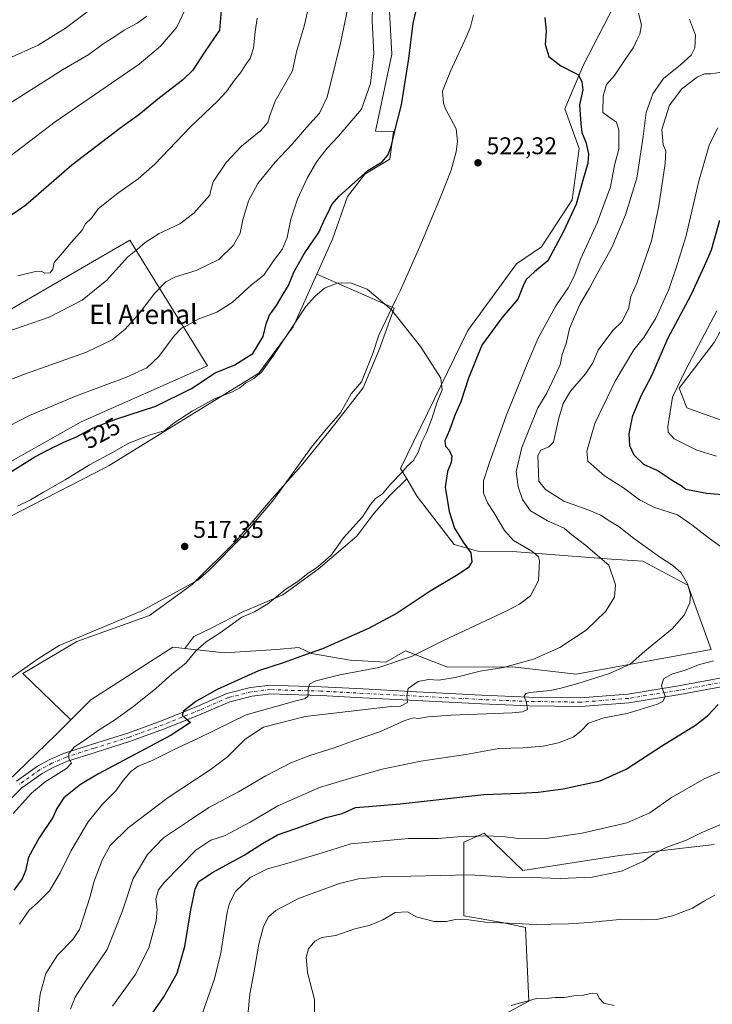
# Model space of a CAD drawing. Units: metres. Extents: x 553012 to 556469, y 4710129 to 4712468.
# Drawn here: x 555364 to 555650, y 4710654 to 4711060 of the extents above; entities that cross this region are included whole.
import ezdxf
from ezdxf.enums import TextEntityAlignment as Align

# ---------------------------------------------------------------- set-up
doc = ezdxf.new("R2010")
doc.units = ezdxf.units.M
doc.header["$MEASUREMENT"] = 0
doc.linetypes.add('DGN Style 4', pattern=[2.638475, 1.318413, -0.659207, 0.001648, -0.659207])
for name, color, linetype, lineweight in [('Arbolado forestal CxS', 92, 'Continuous', 0), ('Corriente natural lineal', 142, 'Continuous', 13), ('Cultivos herbáceos CxS', 92, 'Continuous', 0), ('Cultivos leñosos CxS', 92, 'Continuous', 0), ('Curva de nivel maestra', 30, 'Continuous', 30), ('Curva de nivel normal', 30, 'Continuous', 0), ('Matorral CxS', 135, 'Continuous', 0), ('Pastizal CxS', 92, 'Continuous', 0), ('Pista no pavimentada Cxs', 111, 'Continuous', 0), ('Pista no pavimentada eje', 91, 'DGN Style 4', 0), ('Punto de cota en terreno', 7, 'Continuous', 0), ('Rótulo de curva de nivel directora', 7, 'Continuous', 0), ('Rótulo de punto de cota en terreno', 7, 'Continuous', 0), ('Texto cartográfico', 7, 'Continuous', 0)]:
    doc.layers.add(name, color=color, linetype=linetype, lineweight=lineweight)
doc.styles.add('Style-Arial', font='txt')

# ---------------------------------------------------------------- blocks, each defined once
blk = doc.blocks.new('*U18')
at = {"layer": 'Matorral CxS', "color": 135, "linetype": 'Continuous', "lineweight": 0}
blk.add_polyline3d([(555515.0405, 4711099.0649, 529.2603), (555518.0455, 4711046.2189, 527.3062), (555511.2739, 4711014.3167, 527.2118), (555518.7019, 4711014.1769, 525.604), (555517.0981, 4711002.7365, 525.3193), (555506.8429, 4710996.5829, 525.3233), (555499.6639, 4710987.3531, 524.7017), (555493.5549, 4710969.7059, 522.5607), (555487.0525, 4710955.2391, 521.322), (555477.3063, 4710933.5541, 520.5081), (555463.1285, 4710914.2981, 521.3171), (555401.2133, 4710876.1379, 518.7878), (555399.7198, 4710875.3723, 518.8378), (555350.0701, 4710849.9265, 519.2302)], dxfattribs=at)
blk.add_polyline3d([(555409.7241, 4710969.2943, 541.9995), (555332.8193, 4710924.7199, 540.6657), (555324.5007, 4710926.9853, 540.8419), (555319.8386, 4710933.0473, 541.6724), (555317.3898, 4710939.1703, 542.628), (555315.4304, 4710943.8237, 543.4297), (555314.1081, 4710943.7221, 543.1265), (555312.2465, 4710943.5789, 542.6877), (555310.0423, 4710941.3747, 541.6444), (555310.5319, 4710937.2109, 540.9131), (555311.5813, 4710926.7189, 539.5882), (555333.7985, 4710908.8001, 537.3252), (555331.1043, 4710902.6771, 535.6408), (555328.1081, 4710898.7249, 534.7726), (555333.7213, 4710889.2173, 532.2958), (555357.5219, 4710876.1139, 528.0361), (555389.7263, 4710894.1791, 528.0543), (555441.8074, 4710917.3711, 527.8258)], close=True, dxfattribs=at)
blk = doc.blocks.new('*U19')
at = {"layer": 'Matorral CxS', "color": 135, "linetype": 'Continuous', "lineweight": 0}
for points in [[(555651.0834, 4710927.0059, 557.4506), (555636.6319, 4710908.1567, 555.2159), (555639.7731, 4710899.9887, 558.0736), (555655.4807, 4710894.3339, 560.3611)], [(555651.1701, 4710719.5539, 561.8183), (555612.0217, 4710715.1177, 558.2608), (555572.1051, 4710708.8767, 559.1315), (555556.1059, 4710724.2453, 554.1189), (555547.6801, 4710720.5511, 555.4224), (555547.6797, 4710690.1575, 564.2138), (555563.5673, 4710687.3943, 564.7872), (555573.2375, 4710685.3219, 565.1614), (555574.6188, 4710654.9283, 569.8802), (555555.2771, 4710644.5671, 570.0501)], [(555355.0657, 4710741.7221, 516.248), (555379.2351, 4710764.9241, 516.9376), (555385.4705, 4710771.1595, 516.8086), (555393.7363, 4710779.4249, 516.424), (555427.5528, 4710801.1595, 517.0152), (555432.4373, 4710800.6087, 517.5746), (555448.8403, 4710798.7593, 521.0857), (555470.3295, 4710800.1803, 522.7182), (555479.5809, 4710801.0077, 523.3984), (555484.7853, 4710798.5927, 524.4946), (555500.8489, 4710795.7569, 527.3259), (555515.5463, 4710794.8915, 529.0098), (555523.5735, 4710799.6125, 528.7128), (555526.5221, 4710798.4663, 529.4117), (555540.9806, 4710792.8461, 532.6841), (555567.8433, 4710792.9701, 534.8627), (555594.1671, 4710789.9461, 537.7808), (555649.9083, 4710800.1783, 543.2626), (555640.1779, 4710826.7175, 540.3186), (555621.6429, 4710836.7115, 537.7127), (555608.7591, 4710837.5705, 536.0439), (555581.8867, 4710839.5855, 531.3369), (555567.8743, 4710840.6361, 528.8454), (555553.4851, 4710840.8723, 526.1313), (555543.7542, 4710843.5263, 523.7467), (555528.4103, 4710863.4055, 521.764), (555524.1881, 4710870.6401, 520.4633), (555521.6409, 4710875.0045, 519.8021), (555549.3611, 4710931.9773, 520.9925), (555569.4133, 4710959.5043, 522.5608), (555579.8347, 4710966.5701, 523.4906), (555592.4073, 4710985.9115, 524.1314), (555595.3078, 4711007.1887, 524.3686), (555589.5067, 4711023.6301, 524.215), (555597.193, 4711041.7661, 525.8546), (555611.7505, 4711070.0509, 528.5718)]]:
    blk.add_polyline3d(points, dxfattribs=at)
blk = doc.blocks.new('5PATER')
at = {"layer": 'Pastizal CxS', "linetype": 'Continuous', "lineweight": 0}
h = blk.add_hatch(color=51, dxfattribs=at)
edge = h.paths.add_edge_path()
edge.add_ellipse((0, 0), major_axis=(-0.11, -0.111), ratio=0.999422, start_angle=0, end_angle=360)

msp = doc.modelspace()

# ---------------------------------------------------------------- linework, layer by layer
at = {"layer": 'Arbolado forestal CxS', "color": 92, "linetype": 'Continuous', "lineweight": 0}
msp.add_polyline3d([(555409.7241, 4710969.2943, 541.9995), (555441.8074, 4710917.3711, 527.8258), (555389.7263, 4710894.1791, 528.0543), (555357.5219, 4710876.1139, 528.0361), (555333.7213, 4710889.2173, 532.2958), (555328.1081, 4710898.7249, 534.7726), (555331.1043, 4710902.6771, 535.6408), (555333.7985, 4710908.8001, 537.3252), (555311.5813, 4710926.7189, 539.5882), (555310.5319, 4710937.2109, 540.9131), (555310.0423, 4710941.3747, 541.6444), (555312.2465, 4710943.5789, 542.6877), (555314.1081, 4710943.7221, 543.1265), (555315.4304, 4710943.8237, 543.4297), (555317.3898, 4710939.1703, 542.628), (555319.8386, 4710933.0473, 541.6724), (555324.5007, 4710926.9853, 540.8419), (555332.8193, 4710924.7199, 540.6657)], close=True, dxfattribs=at)
msp.add_polyline3d([(555357.5219, 4710876.1139, 528.0361), (555389.7263, 4710894.1791, 528.0543), (555441.8074, 4710917.3711, 527.8258), (555409.7241, 4710969.2943, 541.9995), (555332.8193, 4710924.7199, 540.6657), (555324.5007, 4710926.9853, 540.8419), (555319.8386, 4710933.0473, 541.6724), (555317.3898, 4710939.1703, 542.628), (555315.4304, 4710943.8237, 543.4297), (555314.1081, 4710943.7221, 543.1265), (555312.2465, 4710943.5789, 542.6877), (555310.0423, 4710941.3747, 541.6444), (555310.5319, 4710937.2109, 540.9131), (555311.5813, 4710926.7189, 539.5882), (555333.7985, 4710908.8001, 537.3252), (555331.1043, 4710902.6771, 535.6408), (555328.1081, 4710898.7249, 534.7726), (555333.7213, 4710889.2173, 532.2958), (555357.5219, 4710876.1139, 528.0361)], dxfattribs=at)
at = {"layer": 'Corriente natural lineal', "color": 142, "linetype": 'Continuous', "lineweight": 13}
msp.add_polyline3d([(555551.6701, 4711062.3801, 524.1154), (555550.4801, 4711057.5001, 523.9646), (555549.0301, 4711053.7401, 523.9067), (555542.2301, 4711039.1801, 523.4858), (555538.8701, 4711030.8601, 523.6364), (555539.2901, 4711025.9201, 523.3965), (555540.1101, 4711023.5801, 523.1969), (555544.6301, 4711015.2601, 522.5762), (555545.0601, 4711010.2701, 522.5513), (555544.5101, 4711005.7401, 522.4337), (555542.5101, 4710998.2201, 522.312), (555538.0701, 4710987.1001, 522.0345), (555529.5501, 4710966.7001, 521.0982), (555521.4401, 4710948.4201, 520.4757), (555519.8492, 4710945.0867, 520.3862), (555512.6888, 4710930.0351, 520.2952), (555510.1461, 4710922.5356, 520.0147), (555505.4327, 4710910.7066, 519.6052), (555501.2102, 4710905.805, 519.2852), (555496.7501, 4710897.9001, 519.2452), (555490.9501, 4710891.4201, 519.1768), (555484.6901, 4710883.6301, 519.1505), (555469.3101, 4710862.1501, 518.3467), (555456.3501, 4710846.8601, 518.1081), (555442.2501, 4710832.6401, 517.6452), (555437.9101, 4710828.7901, 517.6372), (555414.7401, 4710816.1201, 517.0904), (555380.6301, 4710801.8301, 516.7587), (555372.1201, 4710796.4401, 516.6117), (555348.4701, 4710779.9101, 515.6192)], dxfattribs=at)
at = {"layer": 'Cultivos herbáceos CxS', "color": 92, "linetype": 'Continuous', "lineweight": 0}
for points in [[(555611.7505, 4711070.0509, 528.5718), (555597.193, 4711041.7661, 525.8546), (555589.5067, 4711023.6301, 524.215), (555595.3078, 4711007.1887, 524.3686), (555592.4073, 4710985.9115, 524.1314), (555579.8347, 4710966.5701, 523.4906), (555569.4133, 4710959.5043, 522.5608), (555549.3611, 4710931.9773, 520.9925), (555521.6409, 4710875.0045, 519.8021), (555524.1881, 4710870.6401, 520.4633), (555517.2157, 4710863.8731, 520.4063), (555510.5809, 4710856.3539, 520.6121), (555503.5039, 4710847.0653, 520.6943), (555487.5803, 4710833.3537, 519.905), (555472.9839, 4710822.7383, 519.0847), (555456.1757, 4710815.6615, 518.5444), (555443.3485, 4710809.0269, 518.0394), (555436.2715, 4710805.4885, 517.4882), (555432.4373, 4710800.6087, 517.5746), (555427.5528, 4710801.1595, 517.0152), (555393.7363, 4710779.4249, 516.424), (555385.4705, 4710771.1595, 516.8086), (555365.5749, 4710790.3277, 516.2979), (555387.8571, 4710803.4401, 516.7589), (555417.9049, 4710814.2277, 516.9209), (555435.4673, 4710827.0895, 517.5903), (555453.7195, 4710845.0869, 518.024), (555468.5025, 4710862.5577, 518.3342), (555480.5983, 4710875.9965, 519.0469), (555492.0217, 4710890.1073, 519.3325), (555506.1331, 4710908.2503, 519.5581), (555512.8529, 4710924.3769, 520.0442), (555518.9009, 4710941.1759, 520.3737), (555487.0525, 4710955.2391, 521.322), (555493.5549, 4710969.7059, 522.5607), (555499.6639, 4710987.3531, 524.7017), (555506.8429, 4710996.5829, 525.3233), (555517.0981, 4711002.7365, 525.3193), (555518.7019, 4711014.1769, 525.604), (555511.2739, 4711014.3167, 527.2118), (555518.0455, 4711046.2189, 527.3062), (555515.0405, 4711099.0649, 529.2603)], [(555515.0405, 4711099.0649, 529.2603), (555518.0455, 4711046.2189, 527.3062), (555511.2739, 4711014.3167, 527.2118), (555518.7019, 4711014.1769, 525.604), (555517.0981, 4711002.7365, 525.3193), (555506.8429, 4710996.5829, 525.3233), (555499.6639, 4710987.3531, 524.7017), (555493.5549, 4710969.7059, 522.5607), (555487.0525, 4710955.2391, 521.322)], [(555608.7531, 4711093.9957, 528.8112), (555611.7505, 4711070.0509, 528.5718), (555597.193, 4711041.7661, 525.8546), (555589.5067, 4711023.6301, 524.215), (555595.3078, 4711007.1887, 524.3686), (555592.4073, 4710985.9115, 524.1314), (555579.8347, 4710966.5701, 523.4906), (555569.4133, 4710959.5043, 522.5608), (555549.3611, 4710931.9773, 520.9925), (555521.6409, 4710875.0045, 519.8021), (555524.1881, 4710870.6401, 520.4633)], [(555487.0525, 4710955.2391, 521.322), (555518.9009, 4710941.1759, 520.3737), (555512.8529, 4710924.3769, 520.0442), (555506.1331, 4710908.2503, 519.5581), (555492.0217, 4710890.1073, 519.3325), (555480.5983, 4710875.9965, 519.0469), (555468.5025, 4710862.5577, 518.3342), (555453.7195, 4710845.0869, 518.024), (555435.4673, 4710827.0895, 517.5903), (555417.9049, 4710814.2277, 516.9209), (555387.8571, 4710803.4401, 516.7589), (555365.5749, 4710790.3277, 516.2979), (555385.4705, 4710771.1595, 516.8086)], [(555524.1881, 4710870.6401, 520.4633), (555517.2157, 4710863.8731, 520.4063), (555510.5809, 4710856.3539, 520.6121), (555503.5039, 4710847.0653, 520.6943), (555487.5803, 4710833.3537, 519.905), (555472.9839, 4710822.7383, 519.0847), (555456.1757, 4710815.6615, 518.5444), (555443.3485, 4710809.0269, 518.0394), (555436.2715, 4710805.4885, 517.4882), (555432.4373, 4710800.6087, 517.5746)], [(555432.4373, 4710800.6087, 517.5746), (555427.5528, 4710801.1595, 517.0152), (555393.7363, 4710779.4249, 516.424), (555385.4705, 4710771.1595, 516.8086)], [(555555.2771, 4710644.5671, 570.0501), (555574.6188, 4710654.9283, 569.8802), (555573.2375, 4710685.3219, 565.1614), (555563.5673, 4710687.3943, 564.7872), (555547.6797, 4710690.1575, 564.2138), (555547.6801, 4710720.5511, 555.4224), (555556.1059, 4710724.2453, 554.1189), (555572.1051, 4710708.8767, 559.1315), (555612.0217, 4710715.1177, 558.2608), (555651.1701, 4710719.5539, 561.8183)], [(555555.2771, 4710644.5671, 570.0501), (555574.6188, 4710654.9283, 569.8802), (555573.2375, 4710685.3219, 565.1614), (555563.5673, 4710687.3943, 564.7872), (555547.6797, 4710690.1575, 564.2138), (555547.6801, 4710720.5511, 555.4224), (555556.1059, 4710724.2453, 554.1189), (555572.1051, 4710708.8767, 559.1315), (555612.0217, 4710715.1177, 558.2608), (555651.1701, 4710719.5539, 561.8183)]]:
    msp.add_polyline3d(points, dxfattribs=at)
at = {"layer": 'Cultivos leñosos CxS', "color": 92, "linetype": 'Continuous', "lineweight": 0}
for points in [[(555780.4623, 4710955.7587, 573.6694), (555774.0861, 4710950.5269, 573.6198), (555769.7347, 4710947.7297, 573.4002), (555763.5185, 4710942.1351, 573.235), (555755.7479, 4710934.0543, 572.9096), (555746.1127, 4710922.8651, 572.0476), (555739.8963, 4710913.2301, 571.1921), (555735.2339, 4710901.7301, 569.713), (555733.6797, 4710892.0949, 568.2648), (555733.9905, 4710888.6761, 567.6499), (555735.2615, 4710884.1475, 566.8627), (555734.0189, 4710872.3421, 564.6545), (555719.5675, 4710869.2007, 562.2872), (555697.5774, 4710874.2275, 561.7119), (555678.7279, 4710880.5111, 560.6067), (555655.4807, 4710894.3339, 560.3611), (555639.7731, 4710899.9887, 558.0736), (555636.6319, 4710908.1567, 555.2159), (555651.0834, 4710927.0059, 557.4506), (555670.0181, 4710961.3891, 557.9299), (555677.7453, 4710968.2571, 559.0058), (555714.6623, 4710975.1245, 562.3684), (555729.5065, 4710991.1161, 560.7348), (555779.1371, 4710955.2287, 573.5541)], [(555432.4373, 4710800.6087, 517.5746), (555436.2715, 4710805.4885, 517.4882), (555443.3485, 4710809.0269, 518.0394), (555456.1757, 4710815.6615, 518.5444), (555472.9839, 4710822.7383, 519.0847), (555487.5803, 4710833.3537, 519.905), (555503.5039, 4710847.0653, 520.6943), (555510.5809, 4710856.3539, 520.6121), (555517.2157, 4710863.8731, 520.4063), (555524.1881, 4710870.6401, 520.4633), (555528.4103, 4710863.4055, 521.764), (555543.7542, 4710843.5263, 523.7467), (555553.4851, 4710840.8723, 526.1313), (555567.8743, 4710840.6361, 528.8454), (555581.8867, 4710839.5855, 531.3369), (555608.7591, 4710837.5705, 536.0439), (555621.6429, 4710836.7115, 537.7127), (555640.1779, 4710826.7175, 540.3186), (555649.9083, 4710800.1783, 543.2626), (555594.1671, 4710789.9461, 537.7808), (555567.8433, 4710792.9701, 534.8627), (555540.9806, 4710792.8461, 532.6841), (555526.5221, 4710798.4663, 529.4117), (555523.5735, 4710799.6125, 528.7128), (555515.5463, 4710794.8915, 529.0098), (555500.8489, 4710795.7569, 527.3259), (555484.7853, 4710798.5927, 524.4946), (555479.5809, 4710801.0077, 523.3984), (555470.3295, 4710800.1803, 522.7182), (555448.8403, 4710798.7593, 521.0857)]]:
    msp.add_polyline3d(points, close=True, dxfattribs=at)
for points in [[(555780.4623, 4710955.7587, 573.6694), (555779.1371, 4710955.2287, 573.5541), (555729.5065, 4710991.1161, 560.7348), (555714.6623, 4710975.1245, 562.3684), (555677.7453, 4710968.2571, 559.0058), (555670.0181, 4710961.3891, 557.9299), (555651.0834, 4710927.0059, 557.4506), (555636.6319, 4710908.1567, 555.2159), (555639.7731, 4710899.9887, 558.0736), (555655.4807, 4710894.3339, 560.3611), (555678.7279, 4710880.5111, 560.6067), (555697.5774, 4710874.2275, 561.7119), (555719.5675, 4710869.2007, 562.2872), (555734.0189, 4710872.3421, 564.6545), (555735.2615, 4710884.1475, 566.8627)], [(555487.0525, 4710955.2391, 521.322), (555477.3063, 4710933.5541, 520.5081), (555463.1285, 4710914.2981, 521.3171), (555401.2133, 4710876.1379, 518.7878), (555399.7198, 4710875.3723, 518.8378), (555350.0701, 4710849.9265, 519.2302), (555326.3685, 4710837.4449, 517.9226), (555303.3737, 4710829.5791, 518.3528)], [(555350.0701, 4710849.9265, 519.2302), (555399.7198, 4710875.3723, 518.8378), (555401.2133, 4710876.1379, 518.7878), (555463.1285, 4710914.2981, 521.3171), (555477.3063, 4710933.5541, 520.5081), (555487.0525, 4710955.2391, 521.322), (555518.9009, 4710941.1759, 520.3737), (555512.8529, 4710924.3769, 520.0442), (555506.1331, 4710908.2503, 519.5581), (555492.0217, 4710890.1073, 519.3325), (555480.5983, 4710875.9965, 519.0469), (555468.5025, 4710862.5577, 518.3342), (555453.7195, 4710845.0869, 518.024), (555435.4673, 4710827.0895, 517.5903), (555417.9049, 4710814.2277, 516.9209), (555387.8571, 4710803.4401, 516.7589), (555365.5749, 4710790.3277, 516.2979), (555385.4705, 4710771.1595, 516.8086), (555379.2351, 4710764.9241, 516.9376), (555355.0657, 4710741.7221, 516.248)], [(555487.0525, 4710955.2391, 521.322), (555518.9009, 4710941.1759, 520.3737), (555512.8529, 4710924.3769, 520.0442), (555506.1331, 4710908.2503, 519.5581), (555492.0217, 4710890.1073, 519.3325), (555480.5983, 4710875.9965, 519.0469), (555468.5025, 4710862.5577, 518.3342), (555453.7195, 4710845.0869, 518.024), (555435.4673, 4710827.0895, 517.5903), (555417.9049, 4710814.2277, 516.9209), (555387.8571, 4710803.4401, 516.7589), (555365.5749, 4710790.3277, 516.2979), (555385.4705, 4710771.1595, 516.8086)], [(555524.1881, 4710870.6401, 520.4633), (555517.2157, 4710863.8731, 520.4063), (555510.5809, 4710856.3539, 520.6121), (555503.5039, 4710847.0653, 520.6943), (555487.5803, 4710833.3537, 519.905), (555472.9839, 4710822.7383, 519.0847), (555456.1757, 4710815.6615, 518.5444), (555443.3485, 4710809.0269, 518.0394), (555436.2715, 4710805.4885, 517.4882), (555432.4373, 4710800.6087, 517.5746)], [(555432.4373, 4710800.6087, 517.5746), (555448.8403, 4710798.7593, 521.0857), (555470.3295, 4710800.1803, 522.7182), (555479.5809, 4710801.0077, 523.3984), (555484.7853, 4710798.5927, 524.4946), (555500.8489, 4710795.7569, 527.3259), (555515.5463, 4710794.8915, 529.0098), (555523.5735, 4710799.6125, 528.7128), (555526.5221, 4710798.4663, 529.4117), (555540.9806, 4710792.8461, 532.6841), (555567.8433, 4710792.9701, 534.8627), (555594.1671, 4710789.9461, 537.7808), (555649.9083, 4710800.1783, 543.2626), (555640.1779, 4710826.7175, 540.3186), (555621.6429, 4710836.7115, 537.7127), (555608.7591, 4710837.5705, 536.0439), (555581.8867, 4710839.5855, 531.3369), (555567.8743, 4710840.6361, 528.8454), (555553.4851, 4710840.8723, 526.1313), (555543.7542, 4710843.5263, 523.7467), (555528.4103, 4710863.4055, 521.764), (555524.1881, 4710870.6401, 520.4633)], [(555385.4705, 4710771.1595, 516.8086), (555379.2351, 4710764.9241, 516.9376), (555355.0657, 4710741.7221, 516.248), (555323.5263, 4710701.5569, 514.8193), (555312.4352, 4710684.5089, 512.8622), (555307.5991, 4710661.3035, 512.2809), (555309.1195, 4710636.7801, 511.6627)]]:
    msp.add_polyline3d(points, dxfattribs=at)
at = {"layer": 'Curva de nivel maestra', "color": 30, "linetype": 'Continuous', "lineweight": 30, "flags": 128}
for points, elevation in [([(555448.53, 4711076.0901), (555446.79, 4711056.0701), (555440.65, 4711046.9801), (555435.82, 4711039.6101), (555431.57, 4711035.4501), (555422.06, 4711028.1501), (555413.52, 4711021.0701), (555405.67, 4711015.4601), (555385.81, 4711000.2301), (555366.83, 4710983.7101), (555355.49, 4710976.0301)], 550), ([(555360.16, 4710873.3601), (555370.55, 4710879.8201), (555376, 4710882.6601), (555382.49, 4710885.8801), (555387.75, 4710888.0501), (555394.66, 4710891.7901), (555404.01, 4710895.3501), (555420.57, 4710900.6701), (555435.2, 4710907.9901), (555444.99, 4710914.4901), (555453.15, 4710917.8501), (555460.56, 4710922.4401), (555464.92, 4710929.5001), (555466.12, 4710934.6801), (555467.51, 4710938.3401), (555470.35, 4710942.3601), (555473.09, 4710947.0601), (555475.38, 4710950.6201), (555477.54, 4710956.1201), (555481.81, 4710963.7101), (555487.93, 4710972.7201), (555490.14, 4710977.8601), (555491.9, 4710981.0701), (555493.2, 4710984.0001), (555496.24, 4710987.4301), (555508.12, 4710998.0601), (555514.04, 4711001.7001), (555516.37, 4711004.3901), (555517.8, 4711008.4001), (555519.2, 4711014.5101), (555521.92, 4711025.1701), (555525.02, 4711044.4001), (555526.74, 4711058.9801), (555529.36, 4711070.0201)], 525), ([(555581.17, 4711061.2701), (555581.68, 4711055.7001), (555581.29, 4711050.1101), (555582.8, 4711045.2401), (555587.82, 4711041.3701), (555595.13, 4711037.6701), (555596.46, 4711034.7301), (555596.81, 4711031.4701), (555595.47, 4711025.1701), (555596.07, 4711017.3401), (555596.53, 4711013.7401), (555598.1, 4711009.8001), (555599.25, 4711004.9701), (555598.92, 4711001.1301), (555596.73, 4710993.5901), (555594.13, 4710984.1301), (555588.94, 4710972.9401), (555582.47, 4710960.7801), (555576.88, 4710956.2101), (555573.5, 4710953.0801), (555572.18, 4710950.4501), (555569.98, 4710944.9401), (555563.46, 4710937.1601), (555555.23, 4710925.9701), (555549.6, 4710912.2201), (555546.44, 4710902.5401), (555544.19, 4710897.2801), (555541.84, 4710890.7601), (555539.9, 4710886.4201), (555540.22, 4710884.2101), (555541.74, 4710882.5501), (555542.77, 4710880.0501), (555542.48, 4710877.4801), (555540.95, 4710873.7501), (555540.08, 4710867.3001), (555541.69, 4710857.2001), (555543.88, 4710850.3301), (555547.43, 4710844.4801), (555550.62, 4710840.1001), (555551, 4710836.4301), (555549.62, 4710834.1001), (555545.36, 4710831.1601), (555533.4, 4710824.0301), (555520.23, 4710815.2401), (555508.35, 4710808.8901), (555489.37, 4710800.5201), (555481.11, 4710797.6101), (555473.55, 4710794.8401), (555462.89, 4710791.3901), (555445.82, 4710783.6501), (555437.11, 4710778.7401), (555431.99, 4710774.7501), (555431.38, 4710773.0701), (555434.89, 4710770.0401), (555426.81, 4710764.8201), (555396.55, 4710748.6501), (555389.47, 4710744.3501), (555382.53, 4710738.8501), (555379.64, 4710734.4401), (555377.98, 4710730.7201), (555372.3, 4710722.4301), (555367.94, 4710714.4401), (555366.66, 4710708.7801), (555365.34, 4710705.4401), (555361.9, 4710700.7801)], 525), ([(555654.4, 4710864.0401), (555648.04, 4710864.6801), (555643.03, 4710865.6601), (555639.4, 4710866.2801), (555637.44, 4710867.8501), (555634.21, 4710869.7301), (555627.59, 4710874.1401), (555622.08, 4710876.6601), (555618.12, 4710880.4501), (555616.31, 4710884.2701), (555616, 4710889.2301), (555617.56, 4710896.8801), (555621.14, 4710905.3301), (555625.48, 4710913.7201), (555631.97, 4710928.6601), (555641.58, 4710946.7201), (555647.16, 4710958.7501), (555650, 4710965.3601), (555653.48, 4710977.5401)], 550), ([(555414.46, 4710643.1701), (555423.88, 4710656.6601), (555429.32, 4710666.4401), (555432.52, 4710677.4801), (555435.01, 4710692.5701), (555436.73, 4710701.1401), (555438.2, 4710704.2301), (555443.59, 4710707.9101), (555457, 4710715.2001), (555464.52, 4710720.0701), (555470.78, 4710723.5601), (555478.32, 4710726.2801), (555490.89, 4710730.8001), (555497.44, 4710732.4301), (555502.98, 4710734.9601), (555508.39, 4710735.3001), (555521.5, 4710736.4701), (555555.93, 4710740.3201), (555570.85, 4710740.8101), (555578.47, 4710741.1901), (555588.82, 4710742.6501), (555604.08, 4710745.9801), (555614.75, 4710750.6801), (555629.74, 4710760.5001), (555643.39, 4710768.9001), (555648.3, 4710772.7701), (555652.8, 4710777.4601)], 550)]:
    msp.add_lwpolyline(points, dxfattribs=dict(at, elevation=elevation))
at = {"layer": 'Curva de nivel normal', "color": 30, "linetype": 'Continuous', "lineweight": 0, "flags": 128}
for points, elevation in [([(555510.12, 4711071.2501), (555509.85, 4711059.7801), (555510.54, 4711046.3801), (555509.22, 4711034.0401), (555505.46, 4711023.4001), (555500.68, 4711017.7401), (555495.91, 4711012.2901), (555491.22, 4711007.2801), (555486.95, 4711001.8401), (555483.03, 4710994.9501), (555479.06, 4710986.3001), (555476.32, 4710978.0101), (555474.7, 4710970.3701), (555472.75, 4710965.4701), (555469.15, 4710960.7801), (555465.14, 4710954.8201), (555460.1, 4710950.7801), (555452.03, 4710943.5701), (555445.72, 4710939.5001), (555438.04, 4710936.7101), (555433.48, 4710934.1001), (555431.15, 4710933.0101), (555428.15, 4710929.7201), (555421.82, 4710921.1901), (555416.82, 4710916.5901), (555408.4, 4710912.6801), (555387.72, 4710905.0101), (555368.31, 4710896.8001), (555355.07, 4710890.0901)], 530), ([(555484.75, 4711070.8401), (555481.77, 4711057.6601), (555478.59, 4711047.1701), (555477.02, 4711039.2401), (555469.85, 4711026.7901), (555467.55, 4711020.7801), (555466.83, 4711017.9001), (555463.82, 4711014.5701), (555455.94, 4711008.1901), (555449.6, 4711001.3801), (555444.14, 4710993.4001), (555443.29, 4710990.0101), (555442.84, 4710987.8401), (555440.56, 4710985.3601), (555436.22, 4710980.4101), (555430.5, 4710976.0801), (555421.92, 4710972.0801), (555416.06, 4710968.2701), (555413, 4710965.5201), (555408.8, 4710962.2701), (555400.29, 4710952.8401), (555390.08, 4710944.5401), (555376.47, 4710937.4401), (555355.7, 4710930.3401)], 540), ([(555303.26, 4711062.0001), (555307.47, 4711056.4401), (555312.25, 4711051.9401), (555319.81, 4711046.5901), (555327.98, 4711043.1801), (555338.83, 4711042.0401), (555349.16, 4711043.0601), (555359.7, 4711044.3901), (555371.86, 4711049.9301), (555383.15, 4711056.9201), (555395.47, 4711066.1401)], 565), ([(555499.81, 4711065.1101), (555496.85, 4711050.7401), (555494.53, 4711041.7401), (555491.26, 4711028.4001), (555488.18, 4711021.7401), (555482.8, 4711015.8701), (555476.88, 4711008.9401), (555469.82, 4711001.5401), (555462.6, 4710992.7401), (555458.81, 4710985.5801), (555456.5, 4710977.7401), (555455.34, 4710972.1401), (555452.57, 4710967.1801), (555446.48, 4710961.3801), (555437.18, 4710956.7201), (555428.59, 4710954.2101), (555424.68, 4710952.1201), (555419.92, 4710947.2801), (555413.83, 4710939.1801), (555407.87, 4710932.5201), (555402.51, 4710928.0801), (555391.86, 4710923.0601), (555366.64, 4710914.0601), (555343.66, 4710905.4001)], 535), ([(555357.48, 4711001.8101), (555378.88, 4711018.2101), (555413.6, 4711042.0701), (555422.42, 4711049.5001), (555429.24, 4711057.3601), (555432.55, 4711064.4001)], 555), ([(555364.28, 4710686.6801), (555368.23, 4710692.4601), (555371.67, 4710695.4601), (555376.64, 4710700.5001), (555381.06, 4710707.9001), (555385.59, 4710717.1001), (555392.56, 4710728.9701), (555398.3, 4710736.1601), (555404.07, 4710741.7801), (555407, 4710746.1101), (555410.2, 4710749.7801), (555413.22, 4710751.9701), (555418.45, 4710754.1001), (555428.15, 4710758.8301), (555437.82, 4710763.4501), (555457.82, 4710773.1901), (555478.89, 4710779.0401), (555482.03, 4710779.8601), (555483.47, 4710781.0501), (555483.41, 4710783.9001), (555484.03, 4710785.8901), (555486.61, 4710787.1701), (555496.52, 4710789.7301), (555512.67, 4710792.7801), (555526.09, 4710797.2701), (555539.32, 4710803.9601), (555565.45, 4710816.1001), (555570.74, 4710818.8501), (555575.33, 4710822.4101), (555578.59, 4710828.6701), (555579.02, 4710836.7501), (555578.51, 4710838.4001), (555575.81, 4710840.7501), (555568.3, 4710845.2601), (555564.49, 4710849.3201), (555560.11, 4710856.8001), (555557.52, 4710860.7601), (555555.92, 4710864.8201), (555555.83, 4710869.8401), (555558.25, 4710877.0901), (555565.15, 4710896.7601), (555574.06, 4710918.5201), (555578.46, 4710928.8501), (555585.75, 4710942.1601), (555590.76, 4710949.6401), (555593.33, 4710954.3701), (555596.12, 4710961.6901), (555602.82, 4710976.4001), (555608.34, 4710991.4001), (555609.29, 4710996.5301), (555610.15, 4711000.9001), (555611.8, 4711006.8601), (555611.71, 4711014.7701), (555610.77, 4711018.0901), (555608.68, 4711019.4801), (555605.07, 4711022.0101), (555605.3, 4711028.7501), (555606.59, 4711033.6201), (555609.99, 4711037.2801), (555614.7, 4711044.4001), (555617.74, 4711048.9101), (555619.14, 4711051.8901), (555620.41, 4711054.4001), (555621.05, 4711058.2601), (555619.91, 4711063.1401)], 530), ([(555361.16, 4711026.5001), (555382.03, 4711039.6501), (555392.88, 4711046.0401), (555398.83, 4711050.3801), (555403.16, 4711053.1201), (555407.48, 4711056.0001), (555412.84, 4711058.9701), (555416.76, 4711061.8801)], 560), ([(555363.58, 4710954.5201), (555370.86, 4710956.4201), (555373.13, 4710956.5301), (555374.66, 4710955.6301), (555376.85, 4710955.8301), (555377.92, 4710957.2801), (555378.58, 4710960.0301), (555381.31, 4710963.3001), (555385.49, 4710968.3801), (555390.12, 4710973.4601), (555391.49, 4710976.0801), (555393.97, 4710978.4101), (555396.74, 4710982.1801), (555404.34, 4710988.2801), (555413.21, 4710994.6201), (555420.13, 4711000.7301), (555434.8, 4711016.0701), (555445.98, 4711026.7601), (555449.75, 4711030.7401), (555452.99, 4711035.4001), (555455.45, 4711038.4001), (555457.57, 4711041.7401), (555459.47, 4711044.3801), (555460.92, 4711048.6301), (555461.55, 4711055.3801), (555462.4, 4711061.0901)], 545), ([(555371.06, 4710643.4301), (555372.73, 4710657.8001), (555375.03, 4710666.3701), (555379.88, 4710673.9501), (555386.2, 4710680.4201), (555389.06, 4710684.5001), (555390.86, 4710690.4201), (555393.33, 4710697.6901), (555395.12, 4710704.4201), (555398.31, 4710713.1501), (555401.72, 4710719.1601), (555409.15, 4710726.5001), (555425.6, 4710739.0401), (555442.97, 4710750.4001), (555450.08, 4710755.8401), (555457.36, 4710763.1701), (555464.95, 4710768.0901), (555482.14, 4710772.5601), (555517.7, 4710776.6101), (555521.52, 4710776.7801), (555524.46, 4710778.3001), (555524.19, 4710781.0001), (555524.77, 4710784.1201), (555528.93, 4710786.9401), (555533.14, 4710787.7901), (555537.47, 4710787.4901), (555544.14, 4710788.5601), (555554.46, 4710791.2001), (555564.15, 4710792.7401), (555576.55, 4710796.1701), (555587.44, 4710801.0301), (555598.3, 4710808.2001), (555606.3, 4710815.9101), (555609.9, 4710821.7401), (555610.31, 4710826.8501), (555607.62, 4710835.0401), (555598.14, 4710843.1101), (555592.4, 4710847.5601), (555589.19, 4710850.2601), (555582.23, 4710853.3001), (555575.32, 4710857.5101), (555571.92, 4710862.1401), (555570.2, 4710867.3901), (555569.38, 4710873.6701), (555571.74, 4710883.6801), (555578.33, 4710899.9701), (555582.02, 4710906.0901), (555587.51, 4710917.7501), (555588.33, 4710922.0801), (555589.94, 4710926.5801), (555591.41, 4710932.7501), (555595.62, 4710942.7501), (555599.58, 4710949.4101), (555602.77, 4710955.4101), (555608.86, 4710966.3201), (555614.5, 4710979.7201), (555619.13, 4710994.9801), (555621.84, 4711012.0701), (555623.03, 4711022.0701), (555625.82, 4711029.7401), (555630.16, 4711036.0701), (555637.22, 4711041.7401), (555641.65, 4711045.7401), (555643.16, 4711048.7401), (555643.38, 4711054.0701), (555640.97, 4711060.6201)], 535), ([(555385.23, 4710651.5601), (555387.17, 4710656.5701), (555390.9, 4710662.3101), (555400.47, 4710676.2401), (555406.79, 4710692.1601), (555411.1, 4710705.5401), (555417.06, 4710715.4401), (555423.72, 4710722.4001), (555434.03, 4710729.3201), (555442.48, 4710734.9001), (555454.6, 4710741.3901), (555465.94, 4710747.9601), (555476.26, 4710753.3301), (555484.06, 4710756.4301), (555494.13, 4710759.6101), (555503.33, 4710762.9101), (555513.25, 4710766.3201), (555523.42, 4710770.8401), (555527.01, 4710771.9401), (555528.95, 4710771.6701), (555533.01, 4710772.4201), (555542.56, 4710773.0101), (555567.64, 4710774.0601), (555572.02, 4710774.4301), (555573.99, 4710775.4301), (555573.58, 4710778.1101), (555572.62, 4710780.8801), (555573.38, 4710782.0301), (555574.98, 4710782.4001), (555583.46, 4710783.1801), (555587.8, 4710784.2201), (555594.8, 4710786.0801), (555607.84, 4710790.2801), (555616.49, 4710794.1701), (555622.44, 4710799.4301), (555633.81, 4710808.7701), (555638.73, 4710814.4301), (555641.1, 4710819.5101), (555641.37, 4710822.9401), (555640.06, 4710827.3001), (555637.43, 4710831.7901), (555634.02, 4710834.9401), (555628.53, 4710838.5101), (555617.87, 4710846.1701), (555611.86, 4710850.8201), (555607.28, 4710853.5801), (555604.38, 4710855.6701), (555599.39, 4710857.8101), (555588.97, 4710861.5301), (555581.43, 4710866.2401), (555578.75, 4710869.7101), (555578.25, 4710880.3301), (555579.57, 4710882.5801), (555582.8, 4710883.8701), (555584.8, 4710885.8201), (555585.44, 4710889.0401), (555586.96, 4710895.7601), (555588.82, 4710901.7601), (555591.84, 4710906.9101), (555598.04, 4710914.0401), (555600.98, 4710918.5701), (555603.27, 4710923.8801), (555609.2, 4710932.0201), (555612.92, 4710935.5101), (555615.74, 4710940.9701), (555616.77, 4710946.0601), (555619.12, 4710951.5901), (555625.23, 4710969.0801), (555628.28, 4710983.4501), (555630.83, 4711000.9201), (555631.1, 4711006.2101), (555630.08, 4711008.7601), (555629.46, 4711015.0701), (555632.67, 4711025.0401), (555637.7, 4711031.8501), (555644.12, 4711036.6901), (555647.12, 4711038.0401), (555649.79, 4711037.9601), (555655.12, 4711038.9001)], 540), ([(555652.69, 4711015.7801), (555649.19, 4711008.9201), (555644.73, 4710993.7001), (555639.43, 4710970.6201), (555635.46, 4710957.8101), (555632.41, 4710948.9501), (555626.99, 4710937.0801), (555622.1, 4710929.0401), (555617.97, 4710923.9301), (555610.28, 4710911.0501), (555601.9, 4710893.5401), (555598.47, 4710882.1601), (555598.98, 4710877.9401), (555601.44, 4710875.7801), (555605.82, 4710871.9401), (555613.66, 4710867.0001), (555620.28, 4710862.0301), (555626.41, 4710858.8201), (555635.95, 4710855.8801), (555641.85, 4710851.7401), (555649.19, 4710845.9901), (555657.05, 4710840.3501)], 545), ([(555363.45, 4710859.3401), (555368.79, 4710862.0101), (555374.08, 4710865.2101), (555383.07, 4710870.2601), (555393.14, 4710876.5001), (555402.37, 4710881.4701), (555409.32, 4710885.4201), (555418.24, 4710888.8801), (555424.01, 4710890.5801), (555428.03, 4710893.8401), (555435.48, 4710898.6601), (555444.82, 4710903.8001), (555452.18, 4710906.6201), (555455.25, 4710908.2401), (555457.53, 4710910.1801), (555461.01, 4710912.1101), (555464.15, 4710914.7601), (555469, 4710921.4801), (555482.54, 4710941.8501), (555486.16, 4710946.0701), (555490.2, 4710949.4201), (555495.41, 4710951.6001), (555500.86, 4710951.7001), (555507.84, 4710949.0501), (555517.8, 4710940.5601), (555529.82, 4710925.4001), (555538.19, 4710912.2401), (555538.84, 4710907.5201), (555536.57, 4710902.0901), (555534.64, 4710895.9301), (555532.3, 4710889.7801), (555530.4, 4710885.9301), (555529.01, 4710882.0501), (555526.96, 4710878.2601), (555524.41, 4710876.0301), (555522.29, 4710873.4001), (555517.63, 4710868.6401), (555514.1, 4710864.5601), (555511.3, 4710862.5001), (555509.14, 4710860.1001), (555505.81, 4710854.9501), (555498.08, 4710846.3701), (555492.88, 4710839.1001), (555489.49, 4710836.0601), (555486.91, 4710833.9401), (555483.47, 4710831.7001), (555479.18, 4710828.3201), (555474.16, 4710825.0701), (555466.84, 4710818.9901), (555461.33, 4710815.7801), (555455.98, 4710813.4901), (555447.12, 4710807.1101), (555441.29, 4710803.3101), (555437.1, 4710799.6501), (555432.93, 4710794.4901), (555427.18, 4710790.0301), (555420.48, 4710784.0601), (555411.48, 4710776.7101), (555403.49, 4710771.0101), (555397.05, 4710766.9601), (555390.98, 4710762.6301), (555386.89, 4710759.9201), (555384.53, 4710757.2301), (555384.56, 4710755.1801), (555385.66, 4710753.1801), (555383.67, 4710751.0001), (555374.76, 4710745.4401), (555369.15, 4710740.8601), (555361.59, 4710732.4401)], 520), ([(555652.19, 4710940.1601), (555639.62, 4710916.0901), (555633.86, 4710904.4201), (555632.02, 4710892.3801), (555632.14, 4710889.9801), (555634.59, 4710887.1801), (555643.9, 4710882.5401), (555652.12, 4710880.0801)], 555), ([(555650.79, 4710795.5301), (555645.12, 4710793.9301), (555639.12, 4710791.6901), (555633.59, 4710790.0101), (555630.26, 4710788.0301), (555629.38, 4710785.1501), (555630.88, 4710780.7001), (555629.93, 4710778.6301), (555627.76, 4710777.5801), (555615.24, 4710773.6901), (555605.5, 4710771.9101), (555599.18, 4710769.7701), (555596.04, 4710766.4401), (555592.93, 4710764.0001), (555586.79, 4710761.6701), (555580.56, 4710760.2701), (555572.26, 4710759.5901), (555562.24, 4710759.2201), (555548.54, 4710756.8401), (555529.92, 4710753.9801), (555513.99, 4710750.7001), (555501.89, 4710747.2901), (555488.08, 4710743.2101), (555470.97, 4710735.5801), (555459.43, 4710728.8101), (555448.92, 4710723.1701), (555443.29, 4710721.4701), (555437.06, 4710717.3001), (555424.04, 4710704.0101), (555421.68, 4710700.8501), (555420.5, 4710697.0601), (555421.07, 4710692.7001), (555420.62, 4710688.1401), (555417.62, 4710676.8701), (555412, 4710665.7901), (555402.56, 4710652.8701)], 545), ([(555681.04, 4710761.4601), (555647.26, 4710746.8501), (555633.49, 4710739.0801), (555624.52, 4710732.7401), (555615.11, 4710728.6101), (555596.62, 4710724.2601), (555582.57, 4710722.2201), (555570.42, 4710722.0601), (555563.66, 4710722.8501), (555556.06, 4710723.2201), (555545.3, 4710722.7801), (555537.31, 4710722.1501), (555524.83, 4710722.1001), (555514.55, 4710721.1801), (555501.01, 4710719.8301), (555490.62, 4710716.6501), (555474.68, 4710711.8201), (555466.62, 4710709.6101), (555459.45, 4710705.9801), (555453.48, 4710700.1601), (555450.95, 4710695.3301), (555449.94, 4710691.4501), (555447.3, 4710674.7901), (555444.78, 4710664.1201), (555439.35, 4710648.8101)], 555), ([(555654.38, 4710728.1601), (555645.7, 4710724.4501), (555639.94, 4710721.5201), (555631.27, 4710718.3701), (555626.44, 4710715.9301), (555622, 4710712.7301), (555612.8, 4710708.6201), (555600.8, 4710706.1501), (555587.46, 4710705.5401), (555575.72, 4710705.9801), (555565.17, 4710706.0601), (555550.4, 4710707.0201), (555513.56, 4710706.2901), (555504.27, 4710705.3601), (555496.32, 4710703.5601), (555479.48, 4710697.3201), (555470.15, 4710692.3801), (555467.11, 4710689.6801), (555464.98, 4710685.7701), (555463.01, 4710678.4501), (555460.84, 4710665.7901), (555459.34, 4710657.7901), (555458.62, 4710650.4501)], 560), ([(555651.45, 4710698.7401), (555647.12, 4710696.3701), (555642.12, 4710693.3601), (555633.86, 4710690.0901), (555627.43, 4710688.6801), (555620.99, 4710688.4801), (555612, 4710688.6201), (555599.49, 4710687.3901), (555590.97, 4710686.7701), (555583.82, 4710686.7601), (555577.54, 4710686.5301), (555566.02, 4710687.1701), (555556.73, 4710687.5901), (555549.86, 4710688.5101), (555544.27, 4710688.5801), (555540.45, 4710687.7601), (555535.54, 4710687.8601), (555528.04, 4710689.6901), (555524.43, 4710691.7701), (555519.35, 4710691.5601), (555514.27, 4710688.4501), (555509, 4710686.2401), (555502.69, 4710684.8201), (555494.89, 4710682.0801), (555489.1, 4710681.1901), (555486.24, 4710679.6901), (555483.59, 4710676.4401), (555482.57, 4710673.0401), (555483.14, 4710666.6801), (555486.06, 4710655.5101), (555486.08, 4710648.7301)], 565), ([(555567.31, 4710653.0501), (555577.76, 4710655.9201), (555582.67, 4710656.1301), (555585.43, 4710656.3801), (555589.13, 4710656.4301), (555593.13, 4710657.1001), (555597.13, 4710657.3001), (555600.8, 4710658.1201), (555602.84, 4710657.9201), (555603.59, 4710656.0901), (555605.5, 4710654.1101), (555609.85, 4710653.0301)], 570)]:
    msp.add_lwpolyline(points, dxfattribs=dict(at, elevation=elevation))
at = {"layer": 'Matorral CxS', "color": 135, "linetype": 'Continuous', "lineweight": 0}
for points in [[(555515.0405, 4711099.0649, 529.2603), (555518.0455, 4711046.2189, 527.3062), (555511.2739, 4711014.3167, 527.2118), (555518.7019, 4711014.1769, 525.604), (555517.0981, 4711002.7365, 525.3193), (555506.8429, 4710996.5829, 525.3233), (555499.6639, 4710987.3531, 524.7017), (555493.5549, 4710969.7059, 522.5607), (555487.0525, 4710955.2391, 521.322)], [(555608.7531, 4711093.9957, 528.8112), (555611.7505, 4711070.0509, 528.5718), (555597.193, 4711041.7661, 525.8546), (555589.5067, 4711023.6301, 524.215), (555595.3078, 4711007.1887, 524.3686), (555592.4073, 4710985.9115, 524.1314), (555579.8347, 4710966.5701, 523.4906), (555569.4133, 4710959.5043, 522.5608), (555549.3611, 4710931.9773, 520.9925), (555521.6409, 4710875.0045, 519.8021), (555524.1881, 4710870.6401, 520.4633)], [(555780.4623, 4710955.7587, 573.6694), (555779.1371, 4710955.2287, 573.5541), (555729.5065, 4710991.1161, 560.7348), (555714.6623, 4710975.1245, 562.3684), (555677.7453, 4710968.2571, 559.0058), (555670.0181, 4710961.3891, 557.9299), (555651.0834, 4710927.0059, 557.4506), (555636.6319, 4710908.1567, 555.2159), (555639.7731, 4710899.9887, 558.0736), (555655.4807, 4710894.3339, 560.3611), (555678.7279, 4710880.5111, 560.6067), (555697.5774, 4710874.2275, 561.7119), (555719.5675, 4710869.2007, 562.2872), (555734.0189, 4710872.3421, 564.6545), (555735.2615, 4710884.1475, 566.8627)], [(555357.5219, 4710876.1139, 528.0361), (555389.7263, 4710894.1791, 528.0543), (555441.8074, 4710917.3711, 527.8258), (555409.7241, 4710969.2943, 541.9995), (555332.8193, 4710924.7199, 540.6657), (555324.5007, 4710926.9853, 540.8419), (555319.8386, 4710933.0473, 541.6724), (555317.3898, 4710939.1703, 542.628), (555315.4304, 4710943.8237, 543.4297), (555314.1081, 4710943.7221, 543.1265), (555312.2465, 4710943.5789, 542.6877), (555310.0423, 4710941.3747, 541.6444), (555310.5319, 4710937.2109, 540.9131), (555311.5813, 4710926.7189, 539.5882), (555333.7985, 4710908.8001, 537.3252), (555331.1043, 4710902.6771, 535.6408), (555328.1081, 4710898.7249, 534.7726), (555333.7213, 4710889.2173, 532.2958), (555357.5219, 4710876.1139, 528.0361)], [(555487.0525, 4710955.2391, 521.322), (555477.3063, 4710933.5541, 520.5081), (555463.1285, 4710914.2981, 521.3171), (555401.2133, 4710876.1379, 518.7878), (555399.7198, 4710875.3723, 518.8378), (555350.0701, 4710849.9265, 519.2302), (555326.3685, 4710837.4449, 517.9226), (555303.3737, 4710829.5791, 518.3528)], [(555432.4373, 4710800.6087, 517.5746), (555448.8403, 4710798.7593, 521.0857), (555470.3295, 4710800.1803, 522.7182), (555479.5809, 4710801.0077, 523.3984), (555484.7853, 4710798.5927, 524.4946), (555500.8489, 4710795.7569, 527.3259), (555515.5463, 4710794.8915, 529.0098), (555523.5735, 4710799.6125, 528.7128), (555526.5221, 4710798.4663, 529.4117), (555540.9806, 4710792.8461, 532.6841), (555567.8433, 4710792.9701, 534.8627), (555594.1671, 4710789.9461, 537.7808), (555649.9083, 4710800.1783, 543.2626), (555640.1779, 4710826.7175, 540.3186), (555621.6429, 4710836.7115, 537.7127), (555608.7591, 4710837.5705, 536.0439), (555581.8867, 4710839.5855, 531.3369), (555567.8743, 4710840.6361, 528.8454), (555553.4851, 4710840.8723, 526.1313), (555543.7542, 4710843.5263, 523.7467), (555528.4103, 4710863.4055, 521.764), (555524.1881, 4710870.6401, 520.4633)], [(555432.4373, 4710800.6087, 517.5746), (555427.5528, 4710801.1595, 517.0152), (555393.7363, 4710779.4249, 516.424), (555385.4705, 4710771.1595, 516.8086)], [(555385.4705, 4710771.1595, 516.8086), (555379.2351, 4710764.9241, 516.9376), (555355.0657, 4710741.7221, 516.248), (555323.5263, 4710701.5569, 514.8193), (555312.4352, 4710684.5089, 512.8622), (555307.5991, 4710661.3035, 512.2809), (555309.1195, 4710636.7801, 511.6627)], [(555555.2771, 4710644.5671, 570.0501), (555574.6188, 4710654.9283, 569.8802), (555573.2375, 4710685.3219, 565.1614), (555563.5673, 4710687.3943, 564.7872), (555547.6797, 4710690.1575, 564.2138), (555547.6801, 4710720.5511, 555.4224), (555556.1059, 4710724.2453, 554.1189), (555572.1051, 4710708.8767, 559.1315), (555612.0217, 4710715.1177, 558.2608), (555651.1701, 4710719.5539, 561.8183)]]:
    msp.add_polyline3d(points, dxfattribs=at)
at = {"layer": 'Pista no pavimentada Cxs', "color": 111, "linetype": 'Continuous', "lineweight": 0}
for points in [[(555362.9195, 4710745.8233, 518.3138), (555371.7013, 4710752.0031, 519.2874), (555376.7847, 4710754.7907, 519.5457), (555382.8175, 4710757.3995, 520.0476), (555394.3357, 4710761.0789, 523.6295), (555408.9067, 4710765.6719, 522.7713), (555422.8117, 4710770.7283, 524.3619), (555438.1567, 4710776.8979, 526.049), (555449.8589, 4710782.0277, 526.765), (555459.6409, 4710784.4731, 527.6164), (555467.8375, 4710785.4567, 529.0724), (555475.1099, 4710785.1335, 529.4382), (555488.7719, 4710784.8159, 531.0809), (555506.1001, 4710783.8621, 533.0367), (555528.1645, 4710782.7509, 535.8386), (555555.1433, 4710781.3225, 539.4399), (555574.6353, 4710780.5301, 540.9962), (555595.9575, 4710780.2143, 542.4165), (555615.4877, 4710781.7893, 544.2334), (555636.3491, 4710785.1081, 546.0783), (555654.9133, 4710788.5989, 547.3686)], [(555362.9195, 4710745.8233, 518.3138), (555371.7013, 4710752.0031, 519.2874), (555376.7847, 4710754.7907, 519.5457), (555382.8175, 4710757.3995, 520.0476), (555394.3357, 4710761.0789, 523.6295), (555408.9067, 4710765.6719, 522.7713), (555422.8117, 4710770.7283, 524.3619), (555438.1567, 4710776.8979, 526.049), (555449.8589, 4710782.0277, 526.765), (555459.6409, 4710784.4731, 527.6164), (555467.8375, 4710785.4567, 529.0724), (555475.1099, 4710785.1335, 529.4382), (555488.7719, 4710784.8159, 531.0809), (555506.1001, 4710783.8621, 533.0367), (555528.1645, 4710782.7509, 535.8386), (555555.1433, 4710781.3225, 539.4399), (555574.6353, 4710780.5301, 540.9962), (555595.9575, 4710780.2143, 542.4165), (555615.4877, 4710781.7893, 544.2334), (555636.3491, 4710785.1081, 546.0783), (555654.9133, 4710788.5989, 547.3686)], [(555655.5479, 4710785.0551, 547.8505), (555636.9647, 4710781.5609, 546.308), (555615.9159, 4710778.2121, 544.5065), (555596.0759, 4710776.6121, 542.6171), (555574.5355, 4710776.9313, 541.6703), (555554.9751, 4710777.7265, 539.67), (555527.9787, 4710779.1557, 536.3827), (555505.9105, 4710780.2669, 533.6722), (555488.6311, 4710781.2181, 531.6718), (555474.9881, 4710781.5355, 530.0362), (555467.9729, 4710781.8473, 530.3045), (555460.2945, 4710780.9257, 528.6468), (555451.0265, 4710778.6087, 527.2063), (555439.5511, 4710773.5785, 526.2065), (555424.0987, 4710767.3657, 524.6423), (555410.0635, 4710762.2619, 523.5909), (555395.4245, 4710757.6475, 521.8569), (555384.0827, 4710754.0245, 520.4713), (555378.3681, 4710751.5531, 520.2292), (555373.6087, 4710748.9433, 519.9316), (555365.2455, 4710743.0581, 518.6701), (555358.7173, 4710736.5299, 518.1768)], [(555655.5479, 4710785.0551, 547.8505), (555636.9647, 4710781.5609, 546.308), (555615.9159, 4710778.2121, 544.5065), (555596.0759, 4710776.6121, 542.6171), (555574.5355, 4710776.9313, 541.6703), (555554.9751, 4710777.7265, 539.67), (555527.9787, 4710779.1557, 536.3827), (555505.9105, 4710780.2669, 533.6722), (555488.6311, 4710781.2181, 531.6718), (555474.9881, 4710781.5355, 530.0362), (555467.9729, 4710781.8473, 530.3045), (555460.2945, 4710780.9257, 528.6468), (555451.0265, 4710778.6087, 527.2063), (555439.5511, 4710773.5785, 526.2065), (555424.0987, 4710767.3657, 524.6423), (555410.0635, 4710762.2619, 523.5909), (555395.4245, 4710757.6475, 521.8569), (555384.0827, 4710754.0245, 520.4713), (555378.3681, 4710751.5531, 520.2292), (555373.6087, 4710748.9433, 519.9316), (555365.2455, 4710743.0581, 518.6701), (555358.7173, 4710736.5299, 518.1768)]]:
    msp.add_polyline3d(points, dxfattribs=at)
at = {"layer": 'Pista no pavimentada eje', "color": 91, "linetype": 'DGN Style 4', "lineweight": 0}
msp.add_polyline3d([(555655.2307, 4710786.8271, 547.5013), (555636.6569, 4710783.3345, 545.9624), (555615.7017, 4710780.0007, 544.358), (555596.0167, 4710778.4133, 542.3708), (555574.5855, 4710778.7307, 541.1205), (555555.0591, 4710779.5245, 539.5568), (555528.0717, 4710780.9533, 536.1028), (555506.0053, 4710782.0645, 533.2627), (555488.7015, 4710783.0169, 531.0767), (555475.0489, 4710783.3345, 529.5271), (555467.9053, 4710783.6519, 529.5186), (555459.9677, 4710782.6995, 527.7724), (555450.4427, 4710780.3183, 526.9665), (555438.8539, 4710775.2383, 526.0764), (555423.4551, 4710769.0469, 524.4681), (555409.4851, 4710763.9669, 523.0468), (555394.8801, 4710759.3631, 522.6142), (555383.4501, 4710755.7119, 520.2607), (555377.5763, 4710753.1719, 519.5853), (555372.6551, 4710750.4731, 519.4904), (555364.0825, 4710744.4407, 518.4225)], dxfattribs=at)

# ---------------------------------------------------------------- block references
at = {"layer": 'Matorral CxS', "color": 135, "linetype": 'Continuous', "lineweight": 0}
for name in ['*U18', '*U19']:
    msp.add_blockref(name, (0, 0), dxfattribs=at)
at = {"layer": 'Punto de cota en terreno', "color": 7, "linetype": 'Continuous', "lineweight": 0, "xscale": 10, "yscale": 10, "zscale": 10}
for p in [(555553.56, 4711001.27, 522.32), (555432.43, 4710842.76, 517.35)]:
    msp.add_blockref('5PATER', p, dxfattribs=at)

# ---------------------------------------------------------------- texts
at = {"layer": 'Rótulo de curva de nivel directora', "color": 7, "linetype": 'Continuous', "lineweight": 0, "style": 'Style-Arial'}
msp.add_text('525', height=7, rotation=28.4243, dxfattribs=at).set_placement((555398.0154, 4710889.5946), align=Align.MIDDLE_CENTER)
at = {"layer": 'Rótulo de punto de cota en terreno', "color": 7, "linetype": 'Continuous', "lineweight": 0, "style": 'Style-Arial'}
for s, p in [('522,32', (555557.0878, 4711004.7978)), ('517,35', (555435.9578, 4710846.2878))]:
    msp.add_text(s, height=7, dxfattribs=at).set_placement(p)
at = {"layer": 'Texto cartográfico', "color": 7, "linetype": 'Continuous', "lineweight": 0, "style": 'Style-Arial'}
msp.add_text('El Arenal', height=8, dxfattribs=at).set_placement((555415.3634, 4710938.6502), align=Align.MIDDLE_CENTER)

doc.saveas('drawing.dxf')
